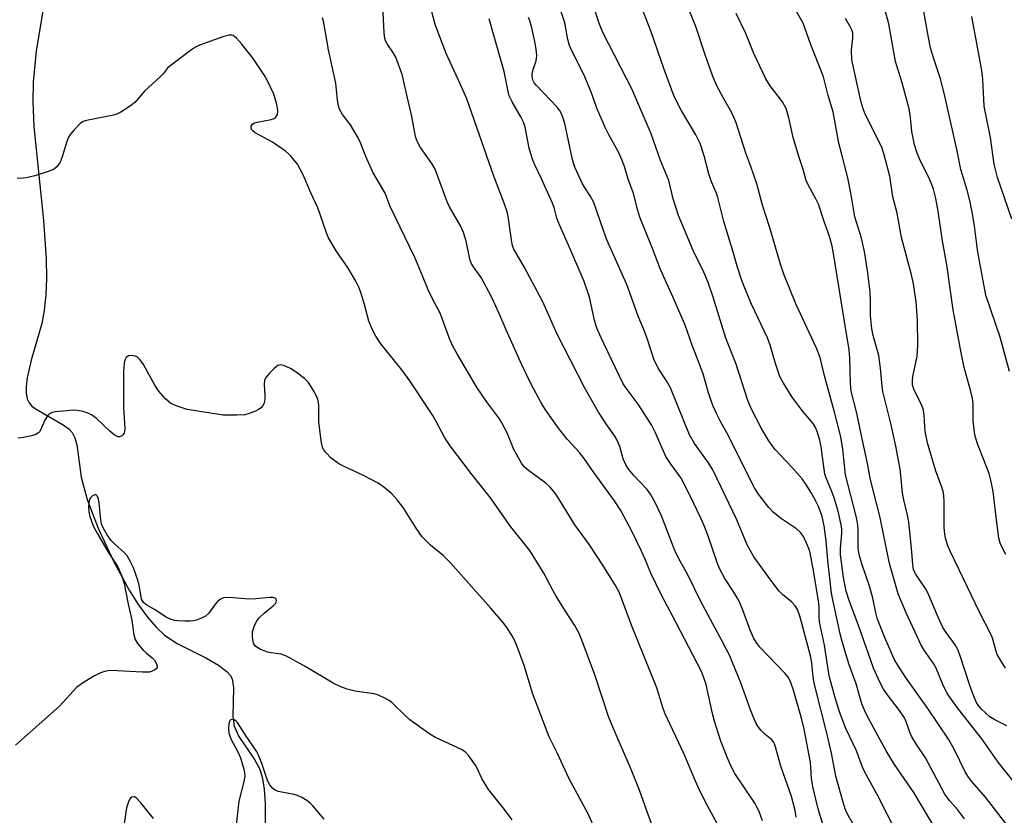
# Model space of a CAD drawing. Units: inches. Extents: x 1267768 to 1273768, y 565449 to 569450.
# Drawn here: x 1268403 to 1268650, y 568356 to 568556 of the extents above; entities that cross this region are included whole.
import ezdxf

# ---------------------------------------------------------------- set-up
doc = ezdxf.new("R2010")
doc.units = ezdxf.units.IN
doc.header["$MEASUREMENT"] = 0
doc.layers.add('HYDRO-Single Line Stream', color=4, linetype='Continuous')
doc.layers.add('Undefined', color=1, linetype='Continuous')

msp = doc.modelspace()

# ---------------------------------------------------------------- linework, layer by layer
at = {"layer": 'HYDRO-Single Line Stream'}
msp.add_lwpolyline([(1268408.48, 568557.98), (1268406.78, 568547.79), (1268405.98, 568540.03), (1268405.89, 568535.15), (1268406.21, 568528.89), (1268408.62, 568505.22), (1268409.28, 568495.56), (1268409.35, 568490.63), (1268409.19, 568486.52), (1268408.8, 568482.64), (1268408.17, 568479.29), (1268405.51, 568470.08), (1268404.51, 568465.64), (1268404.26, 568463.45), (1268404.27, 568461.78), (1268404.53, 568460.35), (1268404.97, 568459.39), (1268405.7, 568458.57), (1268406.76, 568457.76), (1268413.54, 568453.87), (1268414.99, 568452.81), (1268415.81, 568451.95), (1268416.49, 568450.59), (1268416.96, 568448.84), (1268418.05, 568440.7), (1268419.6, 568435.06), (1268422.36, 568427.84), (1268426.11, 568419.76), (1268430.13, 568412.27), (1268432.27, 568408.92), (1268434.77, 568405.49), (1268436.92, 568402.94), (1268439, 568400.91), (1268442.18, 568398.85), (1268449.58, 568395.15), (1268452.64, 568393.4), (1268454.75, 568391.75), (1268455.51, 568390.89), (1268456.02, 568389.98), (1268456.41, 568387.7), (1268456.24, 568380.6), (1268456.51, 568378.07), (1268457.75, 568375.43), (1268461.67, 568369.69), (1268462.94, 568367.41), (1268463.56, 568365.34), (1268464.04, 568362.22), (1268464.3, 568358.51), (1268464.4, 568346.66)], dxfattribs=at)
at = {"layer": 'Undefined'}
for points, elevation in [([(1268640.13, 568354.79), (1268638.33, 568357.1), (1268636.24, 568359.47), (1268635.21, 568360.93), (1268630.34, 568370.06), (1268628.05, 568373.45), (1268626.9, 568375.34), (1268626.44, 568376.33), (1268625.49, 568379.18), (1268625.02, 568380.17), (1268623.82, 568381.99), (1268620.76, 568385.95), (1268619.78, 568387.36), (1268618.83, 568389.13), (1268617.27, 568392.65), (1268616.46, 568394.8), (1268613.39, 568403.67), (1268611.19, 568409.39), (1268610.41, 568411.99), (1268609.75, 568415.43), (1268608.97, 568421.23), (1268608.94, 568422.78), (1268609.29, 568426.62), (1268609.26, 568427.64), (1268609.13, 568428.72), (1268608.38, 568432.1), (1268607.36, 568435.45), (1268606.78, 568437.11), (1268605.41, 568440.25), (1268605.01, 568441.41), (1268604.1, 568448.3), (1268603.75, 568450), (1268603.11, 568452.19), (1268602.66, 568453.21), (1268602.06, 568454.16), (1268599.32, 568457.45), (1268596.82, 568460.82), (1268594.6, 568464.32), (1268593.74, 568466.02), (1268592.64, 568469.27), (1268591.26, 568473.87), (1268590.59, 568475.69), (1268586.59, 568484.21), (1268584.88, 568488.25), (1268584.16, 568490.15), (1268582.99, 568493.75), (1268582.05, 568497.06), (1268579.59, 568504.96), (1268578.13, 568510.98), (1268577.7, 568512.25), (1268576.51, 568514.99), (1268575.82, 568516.93), (1268574.65, 568521.5), (1268573.67, 568524.6), (1268572.62, 568526.81), (1268568.92, 568532.96), (1268567.18, 568536.41), (1268564.56, 568543.47), (1268561.33, 568552.68), (1268557.82, 568561.86)], 526), ([(1268589.33, 568354.27), (1268588.5, 568356.61), (1268587.45, 568358.72), (1268582.41, 568366.19), (1268581.33, 568368.23), (1268580.44, 568370.25), (1268578.87, 568374.32), (1268577.28, 568379.28), (1268576.78, 568381.25), (1268575.17, 568388.54), (1268574.55, 568390.49), (1268573.99, 568391.83), (1268567.68, 568404.05), (1268563.86, 568411.18), (1268561.28, 568416.56), (1268559.8, 568420.27), (1268558.97, 568422.08), (1268556.68, 568426.79), (1268553.75, 568432.34), (1268552.17, 568434.75), (1268546.95, 568441.89), (1268544.49, 568445.4), (1268543.31, 568446.87), (1268540.28, 568450.23), (1268538.06, 568453.01), (1268534.77, 568457.63), (1268533.59, 568459.56), (1268531.22, 568464.08), (1268528.78, 568469.07), (1268524.93, 568477.74), (1268523.19, 568481.86), (1268521.25, 568486.05), (1268518.63, 568490.89), (1268516.68, 568493.56), (1268516.13, 568494.49), (1268515.79, 568495.54), (1268514.85, 568500), (1268514.21, 568502.25), (1268513.35, 568504.03), (1268510.71, 568508.66), (1268510.07, 568509.94), (1268507.07, 568518.11), (1268506.26, 568519.54), (1268503.35, 568523.62), (1268502.48, 568525.32), (1268502.16, 568526.39), (1268501.13, 568531.85), (1268499.99, 568536.43), (1268499.12, 568540.5), (1268498.73, 568541.92), (1268497.16, 568546.33), (1268496.6, 568547.32), (1268494.99, 568549.69), (1268494.61, 568550.45), (1268494.44, 568550.99), (1268494.26, 568552.42), (1268493.97, 568557.67)], 514), ([(1268597.8, 568355.21), (1268597.55, 568356.85), (1268596.68, 568360.38), (1268593.99, 568367.97), (1268592.73, 568372.5), (1268592.35, 568373.6), (1268592.09, 568374.08), (1268591.59, 568374.67), (1268589.93, 568376.03), (1268588.99, 568376.94), (1268588.34, 568377.78), (1268587.8, 568378.77), (1268586.4, 568381.88), (1268583.91, 568388.93), (1268581.08, 568395.91), (1268579.31, 568399.31), (1268573.81, 568409.41), (1268570.62, 568416.09), (1268568.64, 568419.56), (1268567.71, 568421.36), (1268567.13, 568422.69), (1268564, 568430.96), (1268562.31, 568434.5), (1268561.19, 568436.41), (1268560.39, 568437.56), (1268557.04, 568441.07), (1268555.76, 568442.6), (1268554.98, 568443.78), (1268554.3, 568445.26), (1268553.46, 568448.4), (1268552.8, 568449.98), (1268552.22, 568450.97), (1268550.4, 568453.58), (1268548.13, 568457.05), (1268544.57, 568463.27), (1268537.72, 568476.67), (1268534.15, 568484.78), (1268529.51, 568493.38), (1268526.78, 568498.16), (1268526.47, 568498.97), (1268526.3, 568499.81), (1268525.44, 568506.28), (1268525.15, 568507.39), (1268524.41, 568509.6), (1268521.83, 568516.35), (1268515.03, 568535.87), (1268513.39, 568539.62), (1268509.86, 568547.24), (1268507.03, 568554.57), (1268505.78, 568559.31)], 516), ([(1268623.2, 568351.01), (1268618.27, 568360.68), (1268615.08, 568366.45), (1268614.49, 568367.77), (1268612.96, 568371.88), (1268610.32, 568377.48), (1268608.68, 568381.7), (1268607.68, 568384.96), (1268606.43, 568389.48), (1268606.02, 568391.24), (1268604.96, 568398.42), (1268603.67, 568404.34), (1268603.57, 568405.42), (1268603.59, 568407.93), (1268603.52, 568408.96), (1268602.25, 568416.68), (1268601.32, 568421.62), (1268600.98, 568422.75), (1268600.44, 568424.12), (1268599.7, 568425.72), (1268598.9, 568426.8), (1268597.9, 568427.65), (1268594.12, 568430.23), (1268592.11, 568431.78), (1268590.97, 568433.05), (1268588.31, 568436.43), (1268587.43, 568437.87), (1268585.97, 568440.6), (1268580.84, 568451.08), (1268578.77, 568454.67), (1268577.76, 568456.69), (1268576.93, 568458.5), (1268576.41, 568459.88), (1268575.67, 568462.16), (1268574.45, 568466.67), (1268571.69, 568473.86), (1268569.94, 568478.89), (1268566.93, 568485.85), (1268563.67, 568492.91), (1268561.67, 568498.22), (1268558.55, 568506.11), (1268558.02, 568507.73), (1268556.89, 568512.03), (1268555.6, 568515.61), (1268554.65, 568518.84), (1268553.94, 568520.77), (1268553.1, 568522.62), (1268550.72, 568526.79), (1268549.96, 568528.27), (1268547.9, 568533.08), (1268546.3, 568537.54), (1268545.22, 568540.16), (1268544.41, 568541.92), (1268541.52, 568547.71), (1268540.85, 568549.26), (1268540.41, 568550.76), (1268539.67, 568554.98), (1268538.32, 568558.96)], 522), ([(1268633.21, 568351.66), (1268627.39, 568361.35), (1268622.53, 568368.46), (1268620.43, 568371.82), (1268615.85, 568380.32), (1268614.98, 568382.08), (1268614.35, 568383.67), (1268612.86, 568388.71), (1268611.08, 568393.71), (1268609.38, 568399.35), (1268608.88, 568401.28), (1268607.03, 568409.81), (1268606.73, 568411.49), (1268605.76, 568419.69), (1268605.33, 568424.68), (1268604.83, 568428.48), (1268604.32, 568430.77), (1268603.44, 568433.31), (1268602.79, 568434.63), (1268601.63, 568436.67), (1268600.23, 568438.93), (1268599.3, 568440.29), (1268596.73, 568443.21), (1268592.46, 568447.76), (1268590.92, 568449.78), (1268589.2, 568452.74), (1268586.4, 568458.16), (1268585.62, 568460.19), (1268582.71, 568469.11), (1268580.17, 568475.68), (1268576.93, 568485.98), (1268575.7, 568489.63), (1268574.59, 568492.27), (1268571.94, 568497.7), (1268568.25, 568506.47), (1268566.91, 568510.69), (1268565.77, 568515.3), (1268563.73, 568520.35), (1268561.36, 568527.06), (1268556.47, 568538.37), (1268549.33, 568552.31), (1268548.84, 568553.37), (1268548.23, 568555.01), (1268547.09, 568558.46)], 524), ([(1268650.79, 568353.28), (1268645.39, 568360.18), (1268642.01, 568364.12), (1268641.15, 568365.25), (1268640.42, 568366.43), (1268637.52, 568372.3), (1268636.1, 568374.75), (1268630.89, 568382.54), (1268625.27, 568390.38), (1268623.33, 568393.39), (1268622.49, 568394.88), (1268619.82, 568400.95), (1268618.2, 568405.24), (1268617.83, 568406.58), (1268617.08, 568410.25), (1268616.34, 568413.06), (1268614.33, 568418.92), (1268613.75, 568420.89), (1268613.56, 568421.75), (1268613.43, 568422.93), (1268613.38, 568427.61), (1268613.25, 568429.16), (1268612.89, 568430.85), (1268610.25, 568441.27), (1268609.56, 568447.74), (1268609.05, 568450.8), (1268607.46, 568457.06), (1268604.97, 568466.14), (1268603.85, 568470.75), (1268602.93, 568473.15), (1268597.72, 568484.29), (1268594.71, 568491.72), (1268593.9, 568494.28), (1268591.23, 568503.42), (1268589.31, 568509.07), (1268587.92, 568514.42), (1268586.4, 568518.81), (1268585.15, 568522.16), (1268582.7, 568529.83), (1268582.18, 568531.19), (1268581.56, 568532.45), (1268579.63, 568535.82), (1268577.8, 568539.23), (1268576.77, 568541.67), (1268574.9, 568546.9), (1268572.71, 568553.75), (1268570.95, 568558.12)], 528), ([(1268655.33, 568360.65), (1268648.58, 568369.04), (1268644.49, 568374.86), (1268638.6, 568382.35), (1268636.57, 568385.11), (1268635.8, 568386.3), (1268634.66, 568388.55), (1268632.97, 568392.67), (1268632.31, 568393.8), (1268630.02, 568397.2), (1268629.26, 568398.46), (1268625.44, 568406.57), (1268623.48, 568411.37), (1268621.26, 568418.95), (1268618.84, 568430.91), (1268616.52, 568440.02), (1268615.74, 568444.1), (1268614.06, 568451.89), (1268613.1, 568456.74), (1268611.66, 568462.31), (1268611.44, 568464.27), (1268611.32, 568470.66), (1268611.15, 568472.7), (1268609.84, 568480.33), (1268607.22, 568496.92), (1268606.84, 568498.82), (1268606.28, 568500.98), (1268604.83, 568505), (1268603.4, 568509.35), (1268602.77, 568510.67), (1268600.91, 568514.02), (1268600.34, 568515.31), (1268599.56, 568518.07), (1268598.47, 568521.35), (1268597.06, 568526.09), (1268595.97, 568531.05), (1268595.29, 568533.4), (1268594.37, 568535.1), (1268591.27, 568539.14), (1268590.21, 568540.88), (1268587.2, 568547.23), (1268585.18, 568552.23), (1268582.75, 568557.3)], 530), ([(1268650.78, 568378.12), (1268647.73, 568379.62), (1268646.47, 568380.43), (1268644.29, 568382.41), (1268643.57, 568383.31), (1268643.11, 568384.05), (1268642.54, 568385.35), (1268641.46, 568388.3), (1268639.06, 568395.75), (1268638.45, 568397.31), (1268637.77, 568398.5), (1268635.5, 568401.6), (1268634.68, 568402.9), (1268633.49, 568405.47), (1268630.95, 568411.61), (1268630.31, 568412.69), (1268627.94, 568416.08), (1268627.34, 568417.38), (1268627.11, 568418.68), (1268626.8, 568422.82), (1268626.13, 568429.35), (1268625.81, 568431.1), (1268624.85, 568435.02), (1268624.52, 568436.68), (1268624.16, 568441.22), (1268623.96, 568442.67), (1268622.89, 568448.45), (1268621.73, 568453.85), (1268619.64, 568462.2), (1268619.45, 568463.52), (1268619.04, 568468.08), (1268618.57, 568471.29), (1268617.19, 568476.3), (1268616.83, 568477.99), (1268616.47, 568481.38), (1268616.48, 568484.94), (1268616.38, 568487.2), (1268615.79, 568492.04), (1268615.01, 568497.41), (1268614.2, 568500.82), (1268612.55, 568506.14), (1268611.63, 568511.73), (1268610.82, 568515.96), (1268609.17, 568522.15), (1268608.58, 568524.66), (1268607.11, 568532.56), (1268605.9, 568536.67), (1268604.69, 568541.38), (1268601.4, 568549.64), (1268599.59, 568554.89), (1268597.26, 568558.97)], 532), ([(1268580.45, 568348.96), (1268575.51, 568358.03), (1268573.47, 568362.17), (1268572.62, 568364.02), (1268569.61, 568371.15), (1268564.8, 568381.29), (1268564.26, 568382.75), (1268563.31, 568386.02), (1268562.75, 568387.66), (1268556.43, 568403.47), (1268554.01, 568410.04), (1268553.37, 568411.61), (1268552.39, 568413.43), (1268549.25, 568418.53), (1268545.85, 568423.65), (1268542.17, 568428.68), (1268537.92, 568435.63), (1268537.14, 568436.78), (1268535.97, 568438.14), (1268534.92, 568439.2), (1268530.53, 568442.32), (1268529.46, 568443.3), (1268528.73, 568444.21), (1268526.85, 568447.61), (1268525.07, 568452), (1268523.92, 568454.22), (1268523.2, 568455.34), (1268520, 568459.74), (1268517.63, 568463.19), (1268512.67, 568471.55), (1268511.44, 568473.77), (1268510.75, 568475.31), (1268508.31, 568481.9), (1268506.56, 568485.19), (1268505.28, 568487.81), (1268503.72, 568491.78), (1268501.95, 568495.91), (1268495.79, 568508.78), (1268494.49, 568512.11), (1268491.4, 568517.42), (1268489.67, 568521.34), (1268488.1, 568525.15), (1268487.45, 568526.48), (1268485.81, 568529.3), (1268483.75, 568531.91), (1268483.03, 568533.22), (1268482.78, 568534.06), (1268482.52, 568535.53), (1268482.09, 568539.81), (1268480.24, 568548.16), (1268479.11, 568554.94), (1268478.71, 568556.17)], 512), ([(1268604.84, 568352.31), (1268603.43, 568356.96), (1268602.08, 568362.45), (1268601.68, 568364.94), (1268601.53, 568367.73), (1268601.39, 568368.95), (1268599.82, 568377.31), (1268599.12, 568380.06), (1268597.02, 568387.35), (1268596.27, 568389.47), (1268595.77, 568390.38), (1268595.03, 568391.3), (1268588.69, 568397.89), (1268587.92, 568398.94), (1268587.21, 568400.14), (1268586.26, 568402.19), (1268584.34, 568407.52), (1268583.39, 568409.68), (1268582.17, 568411.78), (1268579.87, 568415.23), (1268578.62, 568417.57), (1268578.08, 568418.93), (1268575.61, 568426.12), (1268574.8, 568428.26), (1268573.87, 568430.38), (1268571.17, 568436.02), (1268568.87, 568440.4), (1268566.37, 568443.85), (1268565.07, 568445.85), (1268562.4, 568452.01), (1268561.47, 568453.86), (1268558.1, 568459.08), (1268555.32, 568462.72), (1268554.35, 568464.18), (1268549.44, 568474.28), (1268547.99, 568477.55), (1268547.58, 568478.65), (1268547.13, 568480.21), (1268545.83, 568485.95), (1268544.53, 568489.89), (1268541.21, 568497.72), (1268538.04, 568504.74), (1268537.65, 568505.85), (1268536.99, 568508.53), (1268536.58, 568509.62), (1268533.83, 568515.74), (1268532.06, 568519.41), (1268531.54, 568520.68), (1268531.08, 568522.01), (1268530.71, 568523.43), (1268529.67, 568528.74), (1268529.3, 568529.97), (1268528.64, 568531.27), (1268526.41, 568535.06), (1268525.71, 568536.63), (1268525.41, 568537.71), (1268524.42, 568542.67), (1268521.86, 568551.47), (1268520.66, 568555.93)], 518), ([(1268612.38, 568352.96), (1268610.79, 568355.75), (1268610.2, 568357.04), (1268609.51, 568359.22), (1268607.79, 568365.47), (1268606.7, 568371.27), (1268605.72, 568375.65), (1268602.37, 568388.89), (1268602.12, 568390.37), (1268601.75, 568394.02), (1268601.43, 568395.73), (1268598.84, 568405.47), (1268598.18, 568407.4), (1268597.59, 568408.32), (1268596.67, 568409.33), (1268594.34, 568411.17), (1268593.55, 568411.99), (1268591.42, 568414.81), (1268587.21, 568420.67), (1268585.53, 568423.69), (1268582.9, 568429.94), (1268576.95, 568442.33), (1268575.75, 568444.28), (1268572.28, 568449.11), (1268571.03, 568451.3), (1268566.22, 568463.11), (1268565.24, 568464.94), (1268563.15, 568468.11), (1268562.06, 568470.34), (1268560.4, 568475.55), (1268559.7, 568477.37), (1268558.06, 568481.19), (1268555.21, 568489.17), (1268554.45, 568491.02), (1268550.24, 568500.34), (1268549.35, 568502.71), (1268546.94, 568509.75), (1268546.07, 568511.42), (1268544.58, 568513.62), (1268544.02, 568514.6), (1268542.19, 568518.66), (1268541.83, 568519.67), (1268541.48, 568520.94), (1268539.65, 568529.65), (1268539.33, 568530.73), (1268538.81, 568532.03), (1268538.29, 568533.02), (1268537.77, 568533.71), (1268532.5, 568539.18), (1268531.99, 568539.84), (1268531.74, 568540.32), (1268531.44, 568541.37), (1268531.43, 568542.14), (1268531.67, 568543.18), (1268532.48, 568545.37), (1268532.58, 568545.94), (1268532.59, 568546.83), (1268532.46, 568548.31), (1268532.13, 568550.29), (1268531.29, 568554.03), (1268530.88, 568555.46), (1268530.56, 568556.28)], 520), ([(1268561.73, 568352.93), (1268560.34, 568356.53), (1268558.47, 568361.94), (1268556.21, 568367.62), (1268552.78, 568375.33), (1268550.69, 568380.24), (1268547.22, 568390.97), (1268543.84, 568399.97), (1268543.15, 568401.57), (1268542.21, 568403.37), (1268539.63, 568407.22), (1268537.48, 568410.73), (1268536.63, 568412.25), (1268534.42, 568416.57), (1268530.87, 568422.23), (1268526.1, 568428.18), (1268520.98, 568435.45), (1268516.1, 568441.61), (1268510.81, 568448.54), (1268509.5, 568450.58), (1268507.34, 568454.67), (1268506.45, 568456.19), (1268500.73, 568464.87), (1268498.65, 568467.7), (1268493.42, 568474.24), (1268492.11, 568476.12), (1268491.32, 568477.7), (1268490.41, 568479.88), (1268489.31, 568484.08), (1268488.4, 568487.12), (1268487.91, 568488.47), (1268487.12, 568490), (1268485.22, 568493.23), (1268482.21, 568497.63), (1268480.29, 568500.85), (1268479.76, 568502.14), (1268477.61, 568508.41), (1268475.79, 568512.22), (1268473.87, 568516.74), (1268472.47, 568519.37), (1268470.89, 568521.33), (1268470.3, 568521.93), (1268469.43, 568522.66), (1268466.16, 568524.97), (1268461.84, 568527.29), (1268461.22, 568527.77), (1268460.93, 568528.12), (1268460.78, 568528.52), (1268460.81, 568528.93), (1268461.14, 568529.43), (1268461.52, 568529.7), (1268462.33, 568529.96), (1268465.87, 568530.63), (1268466.63, 568530.93), (1268467.02, 568531.24), (1268467.4, 568531.9), (1268467.55, 568532.68), (1268467.47, 568533.55), (1268467.22, 568534.73), (1268466.55, 568537.03), (1268464.86, 568540.49), (1268464.15, 568541.7), (1268461.29, 568545.94), (1268458.47, 568549.57), (1268457.14, 568551.12), (1268456.3, 568551.73), (1268455.85, 568551.86), (1268455.32, 568551.85), (1268453.95, 568551.48), (1268447.85, 568549.29), (1268446.8, 568548.79), (1268445.57, 568547.97), (1268440.34, 568544.09), (1268439.73, 568543.48), (1268438.71, 568542.15), (1268438.04, 568541.43), (1268433.97, 568537.77), (1268431.61, 568534.95), (1268430.48, 568534.07), (1268428.06, 568532.48), (1268427.05, 568531.95), (1268426.23, 568531.69), (1268419.39, 568530.38), (1268418.59, 568530.14), (1268417.89, 568529.71), (1268416.3, 568528.03), (1268415.38, 568526.91), (1268414.9, 568526.19), (1268414.46, 568525.14), (1268413.29, 568521.25), (1268412.78, 568519.9), (1268411.98, 568518.74), (1268411.57, 568518.36), (1268411.1, 568518.07), (1268409.78, 568517.53), (1268406.47, 568516.45), (1268404.22, 568515.96), (1268402.82, 568515.81), (1268401.98, 568515.91)], 510), ([(1268550.11, 568345.48), (1268545.57, 568355.87), (1268540.7, 568365), (1268537.82, 568371.2), (1268535.76, 568375.37), (1268531.65, 568386.14), (1268529.46, 568393.3), (1268527.52, 568398.53), (1268526.7, 568400.4), (1268525.16, 568402.83), (1268524.1, 568404.23), (1268520.98, 568407.84), (1268516.83, 568412.41), (1268510.89, 568419.14), (1268509.07, 568421), (1268505.92, 568423.61), (1268503.77, 568425.66), (1268502.25, 568427.86), (1268499.03, 568433.09), (1268497.55, 568434.96), (1268496.16, 568436.49), (1268494.18, 568438.2), (1268492.73, 568439.18), (1268489.08, 568441.11), (1268484.16, 568443.35), (1268482.89, 568444.02), (1268480.96, 568445.46), (1268479.55, 568446.88), (1268479.09, 568447.54), (1268478.78, 568448.17), (1268478.4, 568449.84), (1268477.84, 568454.6), (1268477.85, 568458.9), (1268477.6, 568460.28), (1268476.73, 568462.06), (1268475.22, 568464.49), (1268474.2, 568465.49), (1268472.12, 568467.08), (1268470.66, 568468.01), (1268469.16, 568468.71), (1268468.17, 568468.93), (1268467.49, 568468.75), (1268466.6, 568468.05), (1268465.34, 568466.75), (1268464.58, 568465.85), (1268464.18, 568465.12), (1268464.05, 568464.03), (1268464.29, 568461.16), (1268464.29, 568460.12), (1268464.03, 568459.16), (1268463.65, 568458.51), (1268463.33, 568458.14), (1268462.66, 568457.68), (1268461.89, 568457.32), (1268460.29, 568456.7), (1268459.2, 568456.39), (1268457.2, 568456.24), (1268453.76, 568456.29), (1268444.74, 568457.73), (1268442.21, 568458.51), (1268440.62, 568459.21), (1268439.3, 568460.37), (1268437.52, 568462.36), (1268436.61, 568463.85), (1268433.77, 568469), (1268432.94, 568470.2), (1268432.14, 568470.95), (1268431.63, 568471.15), (1268430.8, 568471.26), (1268430.01, 568471.16), (1268429.4, 568470.77), (1268429.04, 568470.13), (1268428.87, 568469.33), (1268428.75, 568467.3), (1268428.68, 568458.29), (1268429.04, 568452.8), (1268428.99, 568452.25), (1268428.85, 568451.75), (1268428.57, 568451.33), (1268428.19, 568451.01), (1268427.74, 568450.83), (1268427.28, 568450.84), (1268426.36, 568451.32), (1268425.25, 568452.26), (1268421.82, 568455.51), (1268420.68, 568456.39), (1268419.62, 568456.85), (1268418.23, 568457.28), (1268417.1, 568457.49), (1268416.26, 568457.5), (1268411.52, 568457.08), (1268410.78, 568456.91), (1268410.13, 568456.61), (1268409.6, 568456.08), (1268409.04, 568455.19), (1268407.67, 568452.21), (1268407.35, 568451.82), (1268406.67, 568451.42), (1268405.59, 568451.07), (1268403.59, 568450.63), (1268402.12, 568450.51)], 508), ([(1268526.43, 568354.54), (1268524.51, 568357.11), (1268520.46, 568362.1), (1268518.89, 568364.75), (1268517.34, 568368.03), (1268515.56, 568370.63), (1268514.79, 568371.46), (1268513.82, 568372.08), (1268507.18, 568375.17), (1268505.69, 568376.06), (1268500.72, 568379.65), (1268499.58, 568380.65), (1268496.17, 568384), (1268495.47, 568384.53), (1268494.44, 568385.1), (1268492.83, 568385.86), (1268491.73, 568386.23), (1268486.93, 568386.89), (1268484.96, 568387.38), (1268483.32, 568387.92), (1268481.4, 568388.91), (1268474.57, 568392.95), (1268469.69, 568395.7), (1268468.35, 568396.16), (1268465.85, 568396.47), (1268465.02, 568396.66), (1268463.13, 568397.38), (1268461.95, 568398.09), (1268461.63, 568398.48), (1268461.43, 568398.93), (1268461.14, 568400.47), (1268461.18, 568401.79), (1268461.54, 568403.12), (1268462.15, 568404.4), (1268462.82, 568405.31), (1268464.07, 568406.47), (1268466.32, 568408.33), (1268466.89, 568408.92), (1268467.09, 568409.28), (1268467.15, 568409.77), (1268467.02, 568410.07), (1268466.74, 568410.28), (1268466.3, 568410.4), (1268465.48, 568410.44), (1268461.95, 568410.08), (1268460.26, 568410.03), (1268455.31, 568410.41), (1268453.9, 568410.34), (1268453.12, 568410.02), (1268452.45, 568409.51), (1268451.88, 568408.86), (1268450.14, 568406.51), (1268449.32, 568405.75), (1268448.36, 568405.24), (1268447.08, 568404.74), (1268446.29, 568404.52), (1268445.49, 568404.44), (1268444.15, 568404.43), (1268442.4, 568404.54), (1268441.53, 568404.65), (1268440.71, 568404.86), (1268439.43, 568405.51), (1268436.49, 568407.44), (1268434.32, 568408.7), (1268433.72, 568409.2), (1268433.46, 568409.56), (1268433.26, 568410.01), (1268432.72, 568413.11), (1268432.38, 568414.56), (1268431.23, 568417.88), (1268430.5, 568419.43), (1268429.62, 568420.86), (1268428.99, 568421.68), (1268426.5, 568423.83), (1268425.59, 568424.76), (1268424.61, 568426.17), (1268423.59, 568427.96), (1268423.22, 568428.95), (1268422.99, 568429.98), (1268422.62, 568434.11), (1268422.43, 568435.2), (1268422.1, 568435.99), (1268421.87, 568436.2), (1268421.55, 568436.27), (1268420.95, 568436.02), (1268420.39, 568435.51), (1268420.14, 568435.06), (1268419.97, 568434.26), (1268419.92, 568433.11), (1268419.99, 568431.95), (1268420.27, 568430.8), (1268420.73, 568429.4), (1268421.29, 568428.09), (1268422.12, 568426.59), (1268424.9, 568421.86), (1268427.29, 568418.11), (1268428.29, 568415.82), (1268428.85, 568413.94), (1268429.79, 568409.19), (1268430.85, 568404.76), (1268431.34, 568401.01), (1268431.65, 568399.82), (1268432.22, 568398.89), (1268433.67, 568397.17), (1268434.48, 568396.38), (1268435.95, 568395.23), (1268436.51, 568394.64), (1268437.05, 568393.71), (1268437.19, 568393.24), (1268437.17, 568392.82), (1268436.93, 568392.46), (1268436.52, 568392.16), (1268435.77, 568391.82), (1268435.23, 568391.68), (1268433.53, 568391.61), (1268427.17, 568392), (1268425.44, 568392.03), (1268424.32, 568391.87), (1268423.22, 568391.57), (1268422.43, 568391.25), (1268421.47, 568390.72), (1268418.4, 568388.87), (1268416.94, 568387.76), (1268412.62, 568383.11), (1268401.61, 568373.32)], 506), ([(1268479.13, 568354.67), (1268476.35, 568358), (1268475.75, 568358.61), (1268474.81, 568359.34), (1268473.56, 568360.12), (1268472.48, 568360.6), (1268471.65, 568360.84), (1268467.58, 568361.65), (1268466.84, 568361.98), (1268466.2, 568362.47), (1268465.51, 568363.28), (1268464.9, 568364.43), (1268463.51, 568368.63), (1268462.68, 568370.73), (1268462.17, 568371.75), (1268459.57, 568375.53), (1268457.34, 568378.97), (1268456.98, 568379.38), (1268456.58, 568379.67), (1268455.93, 568379.74), (1268455.56, 568379.57), (1268455.44, 568379.42), (1268455.21, 568378.77), (1268455.09, 568377.44), (1268455.2, 568376.37), (1268455.73, 568374.88), (1268457.39, 568371.79), (1268458.14, 568370.06), (1268458.99, 568367.28), (1268459.17, 568366.43), (1268459.25, 568365.59), (1268459.08, 568364.47), (1268457.71, 568359.23), (1268456.95, 568352.51)], 504), ([(1268436.24, 568354.83), (1268433.09, 568358.82), (1268431.89, 568360.06), (1268431.46, 568360.28), (1268430.83, 568360.22), (1268430.48, 568359.96), (1268430.08, 568359.32), (1268429.77, 568358.55), (1268429.47, 568357.49), (1268428.92, 568353.59)], 504)]:
    msp.add_lwpolyline(points, dxfattribs=dict(at, elevation=elevation))
for points in [[(1268651.41, 568467.28, 538), (1268649.11, 568475.9, 538), (1268645.53, 568486.49, 538), (1268643.88, 568495, 538), (1268643.43, 568497.82, 538), (1268642.67, 568503.86, 538), (1268642.08, 568507.34, 538), (1268641.48, 568510.27, 538), (1268640.84, 568512.87, 538), (1268639.22, 568518.08, 538), (1268638.27, 568522.77, 538), (1268635.05, 568537.26, 538), (1268634.08, 568540.84, 538), (1268632.35, 568546.13, 538), (1268631.61, 568548.68, 538), (1268631.09, 568551.22, 538), (1268628.6, 568565.35, 538)], [(1268650.56, 568421.24, 536), (1268649.83, 568422.51, 536), (1268649.12, 568424.11, 536), (1268648.8, 568425.38, 536), (1268648.06, 568430.66, 536), (1268647.34, 568437.09, 536), (1268646.78, 568439.93, 536), (1268646.29, 568441.6, 536), (1268643.35, 568449.32, 536), (1268642.75, 568451.3, 536), (1268642.32, 568454.79, 536), (1268642.28, 568459.06, 536), (1268642.15, 568460.48, 536), (1268641.76, 568462.21, 536), (1268640.02, 568468.23, 536), (1268639.27, 568471.92, 536), (1268637.29, 568482.73, 536), (1268635.73, 568494.12, 536), (1268634.56, 568500.15, 536), (1268633.48, 568507.58, 536), (1268632.91, 568510.81, 536), (1268632.3, 568513.11, 536), (1268631.74, 568514.69, 536), (1268631.07, 568516.23, 536), (1268628.95, 568520.32, 536), (1268628.11, 568522.43, 536), (1268627.53, 568524.28, 536), (1268626.87, 568527.58, 536), (1268626.52, 568531.17, 536), (1268626.19, 568533.28, 536), (1268624.45, 568539.83, 536), (1268622.82, 568545.21, 536), (1268621.14, 568554.66, 536), (1268619.11, 568562.11, 536)], [(1268650.44, 568392.65, 534), (1268649.07, 568394.83, 534), (1268648.38, 568396.09, 534), (1268647.99, 568397.16, 534), (1268647.24, 568399.94, 534), (1268646.89, 568400.83, 534), (1268643.8, 568406.88, 534), (1268639.92, 568415.14, 534), (1268636.6, 568421.87, 534), (1268635.96, 568423.44, 534), (1268635.37, 568425.32, 534), (1268635.17, 568426.41, 534), (1268635.01, 568428.05, 534), (1268634.99, 568434.4, 534), (1268634.91, 568436.19, 534), (1268634.77, 568437.05, 534), (1268634.35, 568438.41, 534), (1268632.93, 568442.16, 534), (1268630.8, 568449.31, 534), (1268630.26, 568452.17, 534), (1268630.02, 568456.2, 534), (1268629.8, 568457.66, 534), (1268629.16, 568459.29, 534), (1268627.47, 568462.59, 534), (1268627.1, 568463.83, 534), (1268627.04, 568464.88, 534), (1268627.14, 568465.96, 534), (1268628.19, 568471.15, 534), (1268628.44, 568473.88, 534), (1268628.32, 568480.16, 534), (1268627.95, 568484.74, 534), (1268627.27, 568489.29, 534), (1268626.83, 568491.53, 534), (1268624.27, 568500.93, 534), (1268623.22, 568507.06, 534), (1268622.08, 568511.2, 534), (1268621.33, 568516.37, 534), (1268619.97, 568521.76, 534), (1268619.44, 568523.43, 534), (1268618.72, 568525.05, 534), (1268615.18, 568531.94, 534), (1268614.64, 568533.33, 534), (1268614.04, 568535.33, 534), (1268611.8, 568545.61, 534), (1268611.73, 568548.14, 534), (1268612.08, 568551.12, 534), (1268612.03, 568552.41, 534), (1268611.82, 568553.17, 534), (1268611.5, 568553.9, 534), (1268610.21, 568556.03, 534)], [(1268652.01, 568505.58, 540), (1268648.46, 568516.06, 540), (1268647.61, 568519.43, 540), (1268646.68, 568526.11, 540), (1268645.1, 568534.02, 540), (1268644.95, 568535.79, 540), (1268644.74, 568540.75, 540), (1268644.48, 568542.96, 540), (1268641.95, 568556.56, 540)]]:
    msp.add_polyline3d(points, dxfattribs=at)

doc.saveas('drawing.dxf')
